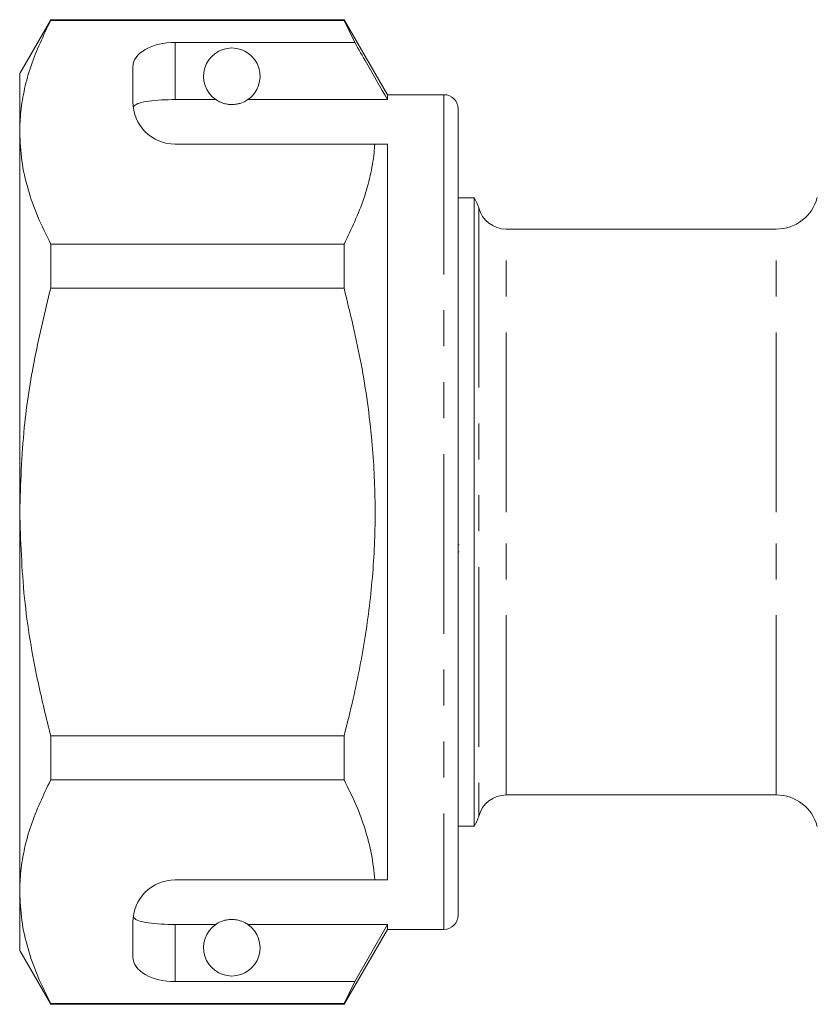
# Model space of a CAD drawing. Units: millimetres. Extents: x 163 to 243, y 95 to 263.
# Drawn here: x 163 to 192, y 176 to 211 of the extents above; entities that cross this region are included whole.
import ezdxf

# ---------------------------------------------------------------- set-up
doc = ezdxf.new("R2010")
doc.units = ezdxf.units.MM
doc.linetypes.add('PHANTOM', pattern=[12.7, 6.35, -1.27, 1.27, -1.27, 1.27, -1.27])

msp = doc.modelspace()

# ---------------------------------------------------------------- linework, layer by layer
at = {"color": 7, "linetype": 'Continuous', "lineweight": 15}
for p, q in [((164.506, 210.945), (163.409, 209.045)), ((174.879, 210.945), (164.506, 210.945)), ((164.506, 210.922), (164.506, 210.945)), ((164.506, 210.922), (174.879, 210.922)), ((176.409, 208.295), (174.879, 210.945)), ((174.879, 210.945), (174.879, 210.922)), ((174.879, 210.922), (175.254, 210.144)), ((175.254, 210.144), (168.909, 210.144)), ((167.409, 209.278), (167.409, 208.045)), ((163.409, 209.045), (163.409, 206.969)), ((168.909, 208.123), (170.341, 208.123)), ((171.478, 208.123), (176.409, 208.123)), ((178.409, 208.295), (176.409, 208.295)), ((176.409, 208.295), (176.409, 208.123)), ((178.909, 207.795), (178.909, 179.295)), ((163.409, 206.969), (163.409, 193.545)), ((168.909, 206.545), (175.963, 206.545)), ((176.409, 206.545), (176.409, 180.545)), ((179.473, 204.645), (178.909, 204.645)), ((179.473, 204.645), (179.473, 193.545)), ((190.16, 203.545), (180.609, 203.545)), ((164.506, 201.452), (164.506, 203.016)), ((174.879, 203.016), (164.506, 203.016)), ((174.879, 203.016), (174.879, 201.452)), ((164.506, 201.452), (174.879, 201.452)), ((163.409, 193.545), (163.409, 180.122)), ((179.473, 193.545), (179.473, 182.445)), ((178.947, 192.388), (178.909, 192.388)), ((178.947, 192.14), (178.909, 192.14)), ((164.506, 184.075), (164.506, 185.639)), ((174.879, 185.639), (164.506, 185.639)), ((174.879, 185.639), (174.879, 184.075)), ((164.506, 184.075), (174.879, 184.075)), ((180.609, 183.545), (190.16, 183.545)), ((178.909, 182.445), (179.473, 182.445)), ((168.909, 180.545), (175.963, 180.545)), ((163.409, 180.122), (163.409, 178.045)), ((167.409, 179.045), (167.409, 177.813)), ((168.909, 178.968), (170.341, 178.968)), ((171.478, 178.968), (176.409, 178.968)), ((176.409, 178.968), (175.254, 176.947)), ((176.409, 178.968), (176.409, 178.795)), ((174.879, 176.145), (176.409, 178.795)), ((176.409, 178.795), (178.409, 178.795)), ((163.409, 178.045), (164.506, 176.145)), ((175.254, 176.947), (168.909, 176.947)), ((175.254, 176.947), (174.879, 176.169)), ((174.879, 176.169), (164.506, 176.169)), ((164.506, 176.145), (164.506, 176.169)), ((164.506, 176.145), (174.879, 176.145)), ((174.879, 176.169), (174.879, 176.145))]:
    msp.add_line(p, q, dxfattribs=at)
at = {"color": 8, "linetype": 'PHANTOM', "lineweight": 0}
for p, q in [((168.909, 210.144), (168.909, 208.123)), ((178.409, 208.295), (178.409, 178.795)), ((179.641, 204.295), (179.641, 182.795)), ((180.609, 193.545), (180.609, 203.545)), ((190.16, 193.545), (190.16, 203.545)), ((180.609, 183.545), (180.609, 193.545)), ((190.16, 183.545), (190.16, 193.545)), ((168.909, 178.968), (168.909, 176.947))]:
    msp.add_line(p, q, dxfattribs=at)
at = {"color": 7, "linetype": 'Continuous', "lineweight": 15}
for centre, radius, start, end in [((170.909, 208.945), 1, 304.652, 235.348), ((178.409, 207.795), 0.5, 0, 90), ((168.909, 208.045), 1.5, 180, 270), ((178.673, 204.045), 1, 14.4775, 36.8699), ((190.16, 205.045), 1.5, 270, 345), ((180.609, 204.545), 1, 194.4775, 270), ((180.609, 182.545), 1, 90, 165.5225), ((190.16, 182.045), 1.5, 15, 90), ((178.673, 183.045), 1, 323.1301, 345.5225), ((168.909, 179.045), 1.5, 90, 180), ((178.409, 179.295), 0.5, 270, 0), ((170.909, 178.145), 1, 124.652, 55.348)]:
    msp.add_arc(centre, radius, start, end, dxfattribs=at)
for centre, start_param, end_param in [((168.909, 209.278), 1.570796, 3.141593), ((168.909, 177.813), 3.141593, 4.712389)]:
    msp.add_ellipse(centre, major_axis=(1.5, 0), ratio=0.57735, start_param=start_param, end_param=end_param, dxfattribs=at)
for points, knots in [([(163.409, 206.969), (163.417, 207.212), (163.433, 207.726), (163.571, 208.509), (163.868, 209.59), (164.25, 210.388), (164.506, 210.922)], [0, 0, 0, 0, 0.182031, 0.385421, 0.588827, 1, 1, 1, 1]), ([(176.409, 208.123), (176.163, 208.554), (175.779, 209.228), (175.393, 209.901), (175.254, 210.144)], [0, 0, 0, 0, 0.639275, 1, 1, 1, 1]), ([(168.909, 208.123), (168.742, 208.12), (168.409, 208.115), (167.964, 208.074), (167.625, 208.005), (167.466, 207.926), (167.43, 207.873), (167.421, 207.859)], [0, 0, 0, 0, 0.228515, 0.457011, 0.686118, 0.917651, 1, 1, 1, 1]), ([(170.341, 208.123), (170.37, 208.103), (170.428, 208.064), (170.559, 208.005), (170.704, 207.963), (170.829, 207.947), (170.915, 207.944), (171.003, 207.949), (171.106, 207.963), (171.278, 208.008), (171.393, 208.068), (171.456, 208.109), (171.478, 208.123)], [0, 0, 0, 0, 0.161243, 0.321502, 0.429234, 0.466336, 0.503777, 0.53632, 0.580275, 0.657115, 0.882084, 1, 1, 1, 1]), ([(164.506, 203.016), (164.347, 203.337), (164.028, 203.979), (163.685, 204.963), (163.454, 205.96), (163.424, 206.633), (163.409, 206.969)], [0, 0, 0, 0, 0.248061, 0.496081, 0.748055, 1, 1, 1, 1]), ([(175.963, 206.545), (175.955, 206.444), (175.927, 206.071), (175.815, 205.429), (175.518, 204.347), (175.135, 203.55), (174.879, 203.016)], [0, 0, 0, 0, 0.085183, 0.312654, 0.540144, 1, 1, 1, 1]), ([(175.963, 206.545), (176.048, 206.545), (176.204, 206.545), (176.345, 206.545), (176.409, 206.545)], [0, 0, 0, 0, 0.543778, 1, 1, 1, 1]), ([(163.409, 193.545), (163.442, 194.542), (163.502, 196.372), (163.914, 199.013), (164.309, 200.637), (164.506, 201.452)], [0, 0, 0, 0, 0.373503, 0.685839, 1, 1, 1, 1]), ([(174.879, 201.452), (175.095, 200.563), (175.527, 198.781), (175.881, 196.213), (176.006, 193.786), (175.932, 191.502), (175.661, 189.213), (175.287, 187.253), (174.988, 186.071), (174.879, 185.639)], [0, 0, 0, 0, 0.171279, 0.343652, 0.484987, 0.626318, 0.771415, 0.916552, 1, 1, 1, 1]), ([(164.506, 185.639), (164.351, 186.267), (163.956, 187.871), (163.512, 190.509), (163.444, 192.53), (163.409, 193.545)], [0, 0, 0, 0, 0.242628, 0.619379, 1, 1, 1, 1]), ([(163.409, 180.122), (163.417, 180.365), (163.433, 180.879), (163.571, 181.662), (163.868, 182.744), (164.25, 183.541), (164.506, 184.075)], [0, 0, 0, 0, 0.182031, 0.385421, 0.588827, 1, 1, 1, 1]), ([(174.879, 184.075), (175.023, 183.788), (175.31, 183.212), (175.634, 182.334), (175.871, 181.445), (175.932, 180.845), (175.963, 180.545)], [0, 0, 0, 0, 0.248512, 0.496994, 0.748509, 1, 1, 1, 1]), ([(175.963, 180.545), (176.048, 180.545), (176.204, 180.545), (176.345, 180.545), (176.409, 180.545)], [0, 0, 0, 0, 0.542428, 1, 1, 1, 1]), ([(164.506, 176.169), (164.347, 176.49), (164.028, 177.133), (163.685, 178.116), (163.454, 179.114), (163.424, 179.786), (163.409, 180.122)], [0, 0, 0, 0, 0.248061, 0.496081, 0.748055, 1, 1, 1, 1]), ([(167.421, 179.232), (167.458, 179.193), (167.533, 179.114), (167.85, 179.034), (168.275, 178.985), (168.652, 178.969), (168.864, 178.968), (168.909, 178.968)], [0, 0, 0, 0, 0.237474, 0.475144, 0.708278, 0.938044, 1, 1, 1, 1]), ([(171.478, 178.968), (171.441, 178.991), (171.368, 179.039), (171.222, 179.103), (171.057, 179.136), (170.971, 179.145), (170.891, 179.146), (170.807, 179.141), (170.702, 179.126), (170.524, 179.077), (170.417, 179.019), (170.357, 178.979), (170.341, 178.968)], [0, 0, 0, 0, 0.19195, 0.387947, 0.438588, 0.475952, 0.507562, 0.539154, 0.584726, 0.666177, 0.910648, 1, 1, 1, 1])]:
    msp.add_open_spline(points, degree=3, knots=knots, dxfattribs=at)

doc.saveas('drawing.dxf')
